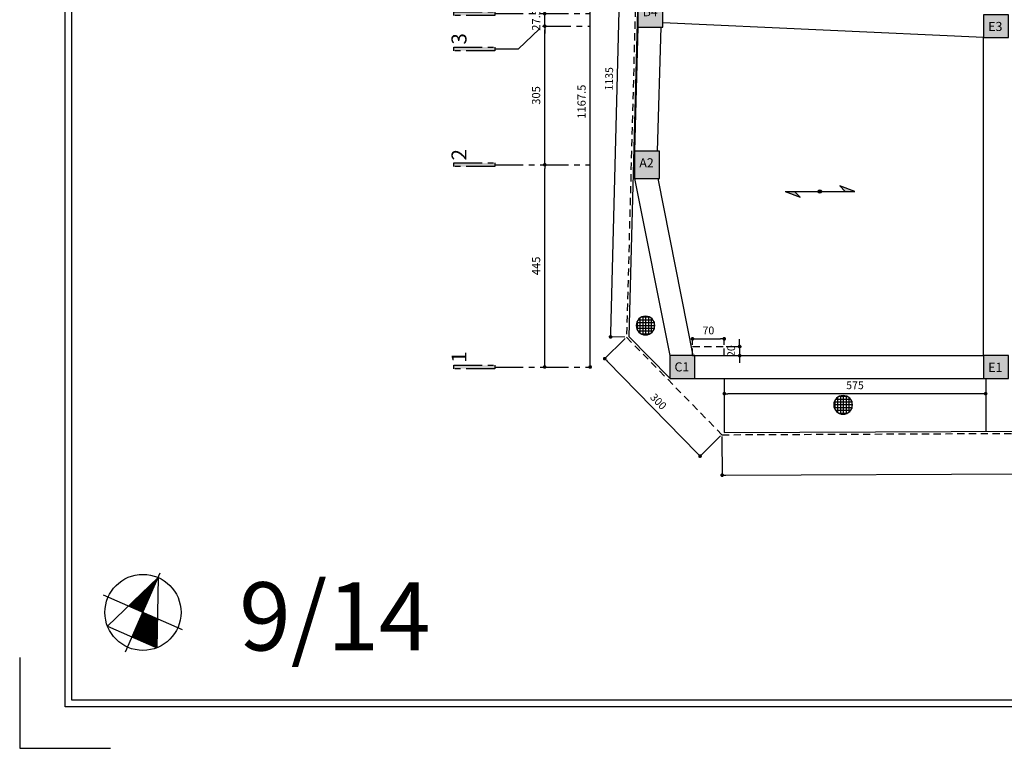
# Model space of a CAD drawing. Units: millimetres. Extents: x 375 to 688, y 35 to 100.
# Drawn here: x 420 to 442, y 35 to 51 of the extents above; entities that cross this region are included whole.
import ezdxf
from ezdxf.enums import TextEntityAlignment as Align

# ---------------------------------------------------------------- set-up
doc = ezdxf.new("R2010")
doc.units = ezdxf.units.MM
doc.header["$LTSCALE"] = 0.5
doc.linetypes.add('CENTER', pattern=[2, 1.25, -0.25, 0.25, -0.25])
doc.linetypes.add('DASHED2', pattern=[9.525, 6.35, -3.175])
for name, color, linetype in [('.35', 30, 'DASHED2'), ('0.1', 1, 'Continuous'), ('0.2', 2, 'Continuous'), ('0.6', 4, 'Continuous'), ('axbandi', 25, 'CENTER'), ('Block', 255, 'Continuous'), ('column hatch', 9, 'Continuous'), ('dim 1', 2, 'Continuous'), ('dim 2', 8, 'Continuous'), ('kadr 1', 4, 'Continuous'), ('kadr 2', 6, 'Continuous'), ('Text 2', 3, 'Continuous'), ('wall', 7, 'Continuous'), ('zamine dastor naghshe', 8, 'DASHED2')]:
    doc.layers.add(name, color=color, linetype=linetype)
doc.styles.add('77', font='swiss_0.ttf')
doc.styles.add('Kadr', font='arial_0.ttf')
doc.styles.add('RS', font='ROMANS.shx', dxfattribs={"width": 0.7})
doc.dimstyles.new('100-100', dxfattribs={"dimtxt": 0.17, "dimasz": 0.08, "dimexe": 0.04, "dimexo": 0.04, "dimgap": 0.1, "dimtad": 1, "dimdec": 0, "dimlfac": 100, "dimzin": 12, "dimdsep": 46, "dimtxsty": 'RS', "dimblk1": 'DOT', "dimblk2": 'DOT', "dimsah": 1, "dimcen": 0, "dimclrd": 8, "dimclre": 8, "dimclrt": 15, "dimadec": 0, "dimazin": 0, "dimtfac": 1, "dimtdec": 0, "dimtix": 1, "dimtmove": 2, "dimatfit": 3, "dimldrblk": 'DOT', "dimfxl": 0, "dimtolj": 1, "dimtzin": 12, "dimarcsym": 0})
doc.dimstyles.new('Copy of 1', dxfattribs={"dimscale": 0, "dimtxt": 0.18, "dimasz": 0.08, "dimexe": 0.04, "dimexo": 0.04, "dimgap": 0.1, "dimtad": 1, "dimdec": 1, "dimlfac": 100, "dimzin": 12, "dimdsep": 46, "dimtxsty": 'RS', "dimblk": 'DOT', "dimcen": 0, "dimclrd": 2, "dimclre": 2, "dimclrt": 1, "dimadec": 0, "dimazin": 0, "dimtfac": 1, "dimtdec": 1, "dimtix": 1, "dimtmove": 2, "dimatfit": 3, "dimldrblk": 'DOT', "dimfxl": 0, "dimtolj": 1, "dimtzin": 0, "dimarcsym": 0})

# ---------------------------------------------------------------- blocks, each defined once
blk = doc.blocks.new('A3-97')
at = {"layer": '0.1', "ltscale": 0.3}
h = blk.add_hatch(dxfattribs=at)
h.set_pattern_fill('ANSI31', color=256, scale=0.15, angle=-23.7054)
h.set_pattern_definition([(21.2946147466, (479542.85421, 1451872.677406), (-0.00680931860316, 0.017469850605), [])])
h.paths.add_polyline_path([(4658.221, -287.987), (4658.861, -288), (4659.001, -287.683), (4658.459, -287.445)])
h.paths.add_polyline_path([(4659.001, -287.683), (4659.767, -288.02), (4659.14, -287.366)])
for p, q in [((4658.697, -286.903), (4658.221, -287.987)), ((4658.619, -288.551), (4659.382, -286.815)), ((4659.767, -288.02), (4658.697, -286.903)), ((4658.132, -287.302), (4659.869, -288.064)), ((4659.767, -288.02), (4658.221, -287.987))]:
    blk.add_line(p, q, dxfattribs=at)
at = {"layer": '0.1'}
blk.add_lwpolyline([(4658.01, -284.972), (4656.01, -284.972), (4656.01, -286.972)], dxfattribs=at)
at = {"layer": '0.1', "ltscale": 0.3}
blk.add_circle((4659.001, -287.683), 0.837, dxfattribs=at)
at = {"layer": 'kadr 1', "color": 4}
blk.add_lwpolyline([(4684.95, -325.822), (4657.07, -325.822), (4657.07, -286.122), (4684.95, -286.122)], close=True, dxfattribs=at)
at = {"layer": 'kadr 2', "color": 6}
blk.add_lwpolyline([(4685.1, -325.972), (4656.92, -325.972), (4656.92, -285.972), (4685.1, -285.972)], close=True, dxfattribs=at)
blk = doc.blocks.new('_DOT')
at = {"color": 0, "linetype": 'ByBlock'}
blk.add_line((-0.5, 0), (-1, 0), dxfattribs=at)
at = {"color": 0, "linetype": 'ByBlock', "const_width": 0.5}
blk.add_lwpolyline([(-0.25, 0, 1), (0.25, 0, 1)], format="xyb", close=True, dxfattribs=at)
blk = doc.blocks.new('*D339')
at = {"layer": 'Defpoints', "color": 0, "transparency": 16777216}
for p in [(238.365, 129.044), (240.463, 126.9), (239.983, 126.43)]:
    blk.add_point(p, dxfattribs=at)
at = {"layer": 'dim 2', "color": 8, "lineweight": -2, "transparency": 16777216}
for p, q in [((238.336, 129.016), (237.856, 128.546)), ((237.94, 128.517), (239.927, 126.487)), ((240.435, 126.872), (239.954, 126.402))]:
    blk.add_line(p, q, dxfattribs=at)
at = {"layer": 'dim 2', "color": 8, "lineweight": -2, "transparency": 16777216, "xscale": 0.08, "yscale": 0.08, "zscale": 0.08}
for p, rotation in [((237.885, 128.574), 134.3820730575169), ((239.983, 126.43), 314.3820730575169)]:
    blk.add_blockref('_DOT', p, dxfattribs=dict(at, rotation=rotation))
at = {"layer": 'dim 2', "color": 15, "transparency": 16777216, "insert": (239.066, 127.631), "char_height": 0.17, "attachment_point": 5, "rotation": 314.3821, "style": 'RS'}
blk.add_mtext('\\A1;300', dxfattribs=at)
blk = doc.blocks.new('*D340')
at = {"layer": 'Defpoints', "color": 0, "transparency": 16777216}
for p in [(258.313, 126.985), (240.463, 126.9), (258.317, 126.095)]:
    blk.add_point(p, dxfattribs=at)
at = {"layer": 'dim 2', "color": 8, "lineweight": -2, "transparency": 16777216}
for p, q in [((258.313, 126.945), (258.318, 126.055)), ((240.464, 126.86), (240.468, 125.97)), ((240.548, 126.01), (258.237, 126.094))]:
    blk.add_line(p, q, dxfattribs=at)
at = {"layer": 'dim 2', "color": 8, "lineweight": -2, "transparency": 16777216, "xscale": 0.08, "yscale": 0.08, "zscale": 0.08}
for p, rotation in [((258.317, 126.095), 0.2719608353580036), ((240.468, 126.01), 180.271960835358)]:
    blk.add_blockref('_DOT', p, dxfattribs=dict(at, rotation=rotation))
at = {"layer": 'dim 2', "color": 15, "transparency": 16777216, "insert": (249.392, 126.237), "char_height": 0.17, "attachment_point": 5, "rotation": 0.272, "style": 'RS'}
blk.add_mtext('\\A1;1785', dxfattribs=at)
blk = doc.blocks.new('*D336')
at = {"layer": 'Defpoints', "color": 0, "transparency": 16777216}
for p in [(258.665, 140.39), (259.147, 140.377), (258.313, 126.985)]:
    blk.add_point(p, dxfattribs=at)
at = {"layer": 'dim 2', "color": 8, "lineweight": -2, "transparency": 16777216}
for p, q in [((258.705, 140.389), (259.187, 140.376)), ((258.797, 127.052), (259.145, 140.297)), ((258.353, 126.984), (258.835, 126.971))]:
    blk.add_line(p, q, dxfattribs=at)
at = {"layer": 'dim 2', "color": 8, "lineweight": -2, "transparency": 16777216, "xscale": 0.08, "yscale": 0.08, "zscale": 0.08}
for p, rotation in [((259.147, 140.377), 88.49533322359883), ((258.795, 126.972), 268.4953332235988)]:
    blk.add_blockref('_DOT', p, dxfattribs=dict(at, rotation=rotation))
at = {"layer": 'dim 2', "color": 15, "transparency": 16777216, "insert": (258.786, 133.68), "char_height": 0.17, "attachment_point": 5, "rotation": 88.4953, "style": 'RS'}
blk.add_mtext('\\A1;1341', dxfattribs=at)
blk = doc.blocks.new('*D337')
at = {"layer": 'Defpoints', "color": 0, "transparency": 16777216}
for p in [(238.665, 140.723), (238.665, 140.39), (258.665, 140.39)]:
    blk.add_point(p, dxfattribs=at)
at = {"layer": 'dim 2', "color": 8, "lineweight": -2, "transparency": 16777216}
for p, q in [((238.665, 140.43), (238.665, 140.763)), ((258.585, 140.723), (238.745, 140.723)), ((258.665, 140.43), (258.665, 140.763))]:
    blk.add_line(p, q, dxfattribs=at)
at = {"layer": 'dim 2', "color": 8, "lineweight": -2, "transparency": 16777216, "xscale": 0.08, "yscale": 0.08, "zscale": 0.08, "rotation": 180}
blk.add_blockref('_DOT', (238.665, 140.723), dxfattribs=at)
at = {"layer": 'dim 2', "color": 8, "lineweight": -2, "transparency": 16777216, "xscale": 0.08, "yscale": 0.08, "zscale": 0.08}
blk.add_blockref('_DOT', (258.665, 140.723), dxfattribs=at)
at = {"layer": 'dim 2', "color": 15, "transparency": 16777216, "insert": (248.665, 140.908), "char_height": 0.17, "attachment_point": 5, "style": 'RS'}
blk.add_mtext('\\A1;2000', dxfattribs=at)
blk = doc.blocks.new('*D338')
at = {"layer": 'Defpoints', "color": 0, "transparency": 16777216}
for p in [(238.315, 140.399), (238.665, 140.39), (238.365, 129.044)]:
    blk.add_point(p, dxfattribs=at)
at = {"layer": 'dim 2', "color": 8, "lineweight": -2, "transparency": 16777216}
for p, q in [((238.625, 140.391), (238.275, 140.4)), ((238.017, 129.133), (238.313, 140.319)), ((238.325, 129.045), (237.975, 129.054))]:
    blk.add_line(p, q, dxfattribs=at)
at = {"layer": 'dim 2', "color": 8, "lineweight": -2, "transparency": 16777216, "xscale": 0.08, "yscale": 0.08, "zscale": 0.08}
for p, rotation in [((238.315, 140.399), 88.48417086147145), ((238.015, 129.053), 268.4841708614715)]:
    blk.add_blockref('_DOT', p, dxfattribs=dict(at, rotation=rotation))
at = {"layer": 'dim 2', "color": 15, "transparency": 16777216, "insert": (237.98, 134.731), "char_height": 0.17, "attachment_point": 5, "rotation": 88.4842, "style": 'RS'}
blk.add_mtext('\\A1;1135', dxfattribs=at)
blk = doc.blocks.new('*D24')
at = {"layer": 'Defpoints', "color": 0, "transparency": 16777216}
for p in [(16.565, 117.84), (16.565, 117.84), (16.565, 113.39)]:
    blk.add_point(p, dxfattribs=at)
at = {"layer": 'dim 1', "color": 2, "lineweight": -2, "transparency": 16777216}
blk.add_line((16.565, 113.47), (16.565, 117.76), dxfattribs=at)
at = {"layer": 'dim 1', "color": 2, "lineweight": -2, "transparency": 16777216, "xscale": 0.08, "yscale": 0.08, "zscale": 0.08}
for p, rotation in [((16.565, 117.84), 90), ((16.565, 113.39), 270)]:
    blk.add_blockref('_DOT', p, dxfattribs=dict(at, rotation=rotation))
at = {"layer": 'dim 1', "color": 1, "transparency": 16777216, "insert": (16.375, 115.615), "char_height": 0.18, "attachment_point": 5, "rotation": 90, "style": 'RS'}
blk.add_mtext('\\A1;445', dxfattribs=at)
blk = doc.blocks.new('*D25')
at = {"layer": 'Defpoints', "color": 0, "transparency": 16777216}
for p in [(17.565, 125.065), (17.565, 125.065), (17.565, 113.39)]:
    blk.add_point(p, dxfattribs=at)
at = {"layer": 'dim 1', "color": 2, "lineweight": -2, "transparency": 16777216}
blk.add_line((17.565, 113.47), (17.565, 124.985), dxfattribs=at)
at = {"layer": 'dim 1', "color": 2, "lineweight": -2, "transparency": 16777216, "xscale": 0.08, "yscale": 0.08, "zscale": 0.08}
for p, rotation in [((17.565, 125.065), 90), ((17.565, 113.39), 270)]:
    blk.add_blockref('_DOT', p, dxfattribs=dict(at, rotation=rotation))
at = {"layer": 'dim 1', "color": 1, "transparency": 16777216, "insert": (17.375, 119.228), "char_height": 0.18, "attachment_point": 5, "rotation": 90, "style": 'RS'}
blk.add_mtext('\\A1;1167.5', dxfattribs=at)
blk = doc.blocks.new('*D26')
at = {"layer": 'Defpoints', "color": 0, "transparency": 16777216}
for p in [(16.565, 120.89), (16.565, 120.89), (16.565, 117.84)]:
    blk.add_point(p, dxfattribs=at)
at = {"layer": 'dim 1', "color": 2, "lineweight": -2, "transparency": 16777216}
blk.add_line((16.565, 117.92), (16.565, 120.81), dxfattribs=at)
at = {"layer": 'dim 1', "color": 2, "lineweight": -2, "transparency": 16777216, "xscale": 0.08, "yscale": 0.08, "zscale": 0.08}
for p, rotation in [((16.565, 120.89), 90), ((16.565, 117.84), 270)]:
    blk.add_blockref('_DOT', p, dxfattribs=dict(at, rotation=rotation))
at = {"layer": 'dim 1', "color": 1, "transparency": 16777216, "insert": (16.375, 119.365), "char_height": 0.18, "attachment_point": 5, "rotation": 90, "style": 'RS'}
blk.add_mtext('\\A1;305', dxfattribs=at)
blk = doc.blocks.new('*D27')
at = {"layer": 'Defpoints', "color": 0, "transparency": 16777216}
for p in [(16.565, 121.165), (16.565, 121.165), (16.565, 120.89)]:
    blk.add_point(p, dxfattribs=at)
at = {"layer": 'dim 1', "color": 2, "lineweight": -2, "transparency": 16777216}
for p, q in [((16.565, 121.245), (16.565, 121.325)), ((16.565, 120.89), (16.565, 121.165)), ((16.565, 120.81), (16.565, 120.73))]:
    blk.add_line(p, q, dxfattribs=at)
at = {"layer": 'dim 1', "color": 2, "lineweight": -2, "transparency": 16777216, "xscale": 0.08, "yscale": 0.08, "zscale": 0.08}
for p, rotation in [((16.565, 121.165), 270), ((16.565, 120.89), 90)]:
    blk.add_blockref('_DOT', p, dxfattribs=dict(at, rotation=rotation))
at = {"layer": 'dim 1', "color": 1, "transparency": 16777216, "insert": (16.375, 121.028), "char_height": 0.18, "attachment_point": 5, "rotation": 90, "style": 'RS'}
blk.add_mtext('\\A1;27.5', dxfattribs=at)
blk = doc.blocks.new('*D28')
at = {"layer": 'Defpoints', "color": 0, "transparency": 16777216}
for p in [(16.565, 121.715), (16.565, 121.715), (16.565, 121.165)]:
    blk.add_point(p, dxfattribs=at)
at = {"layer": 'dim 1', "color": 2, "lineweight": -2, "transparency": 16777216}
blk.add_line((16.565, 121.245), (16.565, 121.635), dxfattribs=at)
at = {"layer": 'dim 1', "color": 2, "lineweight": -2, "transparency": 16777216, "xscale": 0.08, "yscale": 0.08, "zscale": 0.08}
for p, rotation in [((16.565, 121.715), 90), ((16.565, 121.165), 270)]:
    blk.add_blockref('_DOT', p, dxfattribs=dict(at, rotation=rotation))
at = {"layer": 'dim 1', "color": 1, "transparency": 16777216, "insert": (16.375, 121.44), "char_height": 0.18, "attachment_point": 5, "rotation": 90, "style": 'RS'}
blk.add_mtext('\\A1;55', dxfattribs=at)
blk = doc.blocks.new('*D29')
at = {"layer": 'Defpoints', "color": 0, "transparency": 16777216}
for p in [(16.565, 123.09), (16.565, 123.09), (16.565, 121.715)]:
    blk.add_point(p, dxfattribs=at)
at = {"layer": 'dim 1', "color": 2, "lineweight": -2, "transparency": 16777216}
blk.add_line((16.565, 121.795), (16.565, 123.01), dxfattribs=at)
at = {"layer": 'dim 1', "color": 2, "lineweight": -2, "transparency": 16777216, "xscale": 0.08, "yscale": 0.08, "zscale": 0.08}
for p, rotation in [((16.565, 123.09), 90), ((16.565, 121.715), 270)]:
    blk.add_blockref('_DOT', p, dxfattribs=dict(at, rotation=rotation))
at = {"layer": 'dim 1', "color": 1, "transparency": 16777216, "insert": (16.375, 122.403), "char_height": 0.18, "attachment_point": 5, "rotation": 90, "style": 'RS'}
blk.add_mtext('\\A1;137.5', dxfattribs=at)
blk = doc.blocks.new('*D30')
at = {"layer": 'Defpoints', "color": 0, "transparency": 16777216}
for p in [(16.565, 125.065), (16.565, 125.065), (16.565, 123.09)]:
    blk.add_point(p, dxfattribs=at)
at = {"layer": 'dim 1', "color": 2, "lineweight": -2, "transparency": 16777216}
blk.add_line((16.565, 123.17), (16.565, 124.985), dxfattribs=at)
at = {"layer": 'dim 1', "color": 2, "lineweight": -2, "transparency": 16777216, "xscale": 0.08, "yscale": 0.08, "zscale": 0.08}
for p, rotation in [((16.565, 125.065), 90), ((16.565, 123.09), 270)]:
    blk.add_blockref('_DOT', p, dxfattribs=dict(at, rotation=rotation))
at = {"layer": 'dim 1', "color": 1, "transparency": 16777216, "insert": (16.375, 124.078), "char_height": 0.18, "attachment_point": 5, "rotation": 90, "style": 'RS'}
blk.add_mtext('\\A1;197.5', dxfattribs=at)
blk = doc.blocks.new('GFH')
at = {"layer": '0.1'}
for p, q in [((2043.045, -1193.814), (2042.649, -1193.814)), ((2042.66, -1193.972), (2042.66, -1193.786)), ((2043.011, -1193.751), (2042.683, -1193.751)), ((2042.723, -1194.047), (2042.723, -1193.711)), ((2042.93, -1193.688), (2042.764, -1193.688)), ((2042.786, -1194.079), (2042.786, -1193.68)), ((2042.85, -1194.088), (2042.85, -1193.671)), ((2042.913, -1194.077), (2042.913, -1193.681)), ((2042.976, -1194.043), (2042.976, -1193.715)), ((2043.039, -1193.961), (2043.039, -1193.797)), ((2043.055, -1193.877), (2042.638, -1193.877)), ((2043.046, -1193.94), (2042.647, -1193.94)), ((2043.015, -1194.003), (2042.679, -1194.003)), ((2042.939, -1194.066), (2042.755, -1194.066))]:
    blk.add_line(p, q, dxfattribs=at)
blk.add_circle((2042.847, -1193.879), 0.209, dxfattribs=at)
blk = doc.blocks.new('*D226')
at = {"layer": 'Defpoints', "color": 0, "transparency": 16777216}
for p in [(435.5, 42.924), (441.25, 42.924), (435.5, 42.802)]:
    blk.add_point(p, dxfattribs=at)
at = {"layer": 'dim 2', "color": 8, "lineweight": -2, "transparency": 16777216}
for p, q in [((435.5, 42.884), (435.5, 42.762)), ((441.17, 42.802), (435.58, 42.802)), ((441.25, 42.884), (441.25, 42.762))]:
    blk.add_line(p, q, dxfattribs=at)
at = {"layer": 'dim 2', "color": 8, "lineweight": -2, "transparency": 16777216, "xscale": 0.08, "yscale": 0.08, "zscale": 0.08, "rotation": 180}
blk.add_blockref('_DOT', (435.5, 42.802), dxfattribs=at)
at = {"layer": 'dim 2', "color": 8, "lineweight": -2, "transparency": 16777216, "xscale": 0.08, "yscale": 0.08, "zscale": 0.08}
blk.add_blockref('_DOT', (441.25, 42.802), dxfattribs=at)
at = {"layer": 'dim 2', "color": 15, "transparency": 16777216, "insert": (438.375, 42.987), "char_height": 0.17, "attachment_point": 5, "style": 'RS'}
blk.add_mtext('\\A1;575', dxfattribs=at)
blk = doc.blocks.new('5u7y65')
at = {"layer": '0.1'}
h = blk.add_hatch(color=256, dxfattribs=at)
h.paths.add_polyline_path([(2660.731, 1314.384), (2660.731, 1314.284, -1)])
h.paths.add_polyline_path([(2660.731, 1314.284), (2660.731, 1314.384, -1)])
for p, q in [((2660.731, 1315.291), (2660.579, 1314.878)), ((2660.731, 1315.291), (2660.731, 1313.377)), ((2660.579, 1314.878), (2660.731, 1315.03)), ((2660.883, 1313.79), (2660.731, 1313.638)), ((2660.731, 1313.377), (2660.883, 1313.79))]:
    blk.add_line(p, q, dxfattribs=at)
blk.add_circle((2660.731, 1314.334), 0.05, dxfattribs=at)
for points in [[(2660.579, 1314.878), (2660.731, 1315.03), (2660.731, 1315.291)], [(2660.883, 1313.79), (2660.731, 1313.638), (2660.731, 1313.377)]]:
    blk.add_solid(points, dxfattribs=at)
blk = doc.blocks.new('*D282')
at = {"layer": 'Defpoints', "color": 0, "transparency": 16777216}
for p in [(435.5, 44.01), (434.8, 43.84), (435.5, 43.84)]:
    blk.add_point(p, dxfattribs=at)
at = {"layer": 'dim 2', "color": 8, "lineweight": -2, "transparency": 16777216}
for p, q in [((434.8, 43.88), (434.8, 44.05)), ((434.88, 44.01), (435.42, 44.01)), ((435.5, 43.88), (435.5, 44.05))]:
    blk.add_line(p, q, dxfattribs=at)
at = {"layer": 'dim 2', "color": 8, "lineweight": -2, "transparency": 16777216, "xscale": 0.08, "yscale": 0.08, "zscale": 0.08, "rotation": 180}
blk.add_blockref('_DOT', (434.8, 44.01), dxfattribs=at)
at = {"layer": 'dim 2', "color": 8, "lineweight": -2, "transparency": 16777216, "xscale": 0.08, "yscale": 0.08, "zscale": 0.08}
blk.add_blockref('_DOT', (435.5, 44.01), dxfattribs=at)
at = {"layer": 'dim 2', "color": 15, "transparency": 16777216, "insert": (435.15, 44.195), "char_height": 0.17, "attachment_point": 5, "style": 'RS'}
blk.add_mtext('\\A1;70', dxfattribs=at)
blk = doc.blocks.new('*D283')
at = {"layer": 'Defpoints', "color": 0, "transparency": 16777216}
for p in [(435.5, 43.84), (435.5, 43.64), (435.837, 43.64)]:
    blk.add_point(p, dxfattribs=at)
at = {"layer": 'dim 2', "color": 8, "lineweight": -2, "transparency": 16777216}
for p, q in [((435.837, 43.92), (435.837, 44)), ((435.54, 43.84), (435.877, 43.84)), ((435.837, 43.84), (435.837, 43.64)), ((435.54, 43.64), (435.877, 43.64)), ((435.837, 43.56), (435.837, 43.48))]:
    blk.add_line(p, q, dxfattribs=at)
at = {"layer": 'dim 2', "color": 8, "lineweight": -2, "transparency": 16777216, "xscale": 0.08, "yscale": 0.08, "zscale": 0.08}
for p, rotation in [((435.837, 43.84), 270), ((435.837, 43.64), 90)]:
    blk.add_blockref('_DOT', p, dxfattribs=dict(at, rotation=rotation))
at = {"layer": 'dim 2', "color": 15, "transparency": 16777216, "insert": (435.652, 43.74), "char_height": 0.17, "attachment_point": 5, "rotation": 90, "style": 'RS'}
blk.add_mtext('\\A1;20', dxfattribs=at)
blk = doc.blocks.new('Column_(0)_Client')
at = {"layer": 'column hatch'}
h = blk.add_hatch(dxfattribs=at)
h.set_pattern_fill('DOTS', color=256, scale=0.01)
h.set_pattern_definition([(0, (-194.984758, -10), (0.0079375, 0.015875), [0, -0.015875])])
h.paths.add_polyline_path([(246.76524, 140.36505), (246.21524, 140.36505), (246.21524, 139.76505), (246.76524, 139.76505)])
h.paths.add_polyline_path([(253.86524, 140.36505), (253.31524, 140.36505), (253.31524, 139.76505), (253.86524, 139.76505)])
h.paths.add_polyline_path([(258.54024, 138.39005), (257.99024, 138.39005), (257.99024, 137.79005), (258.54024, 137.79005)])
h.paths.add_polyline_path([(253.86524, 137.01505), (253.31524, 137.01505), (253.31524, 136.41505), (253.86524, 136.41505)])
h.paths.add_polyline_path([(246.76524, 136.14005), (246.21524, 136.14005), (246.21524, 135.64005), (246.76524, 135.64005)])
h.paths.add_polyline_path([(239.16524, 136.46505), (238.61524, 136.46505), (238.61524, 135.86505), (239.16524, 135.86505)])
h.paths.add_polyline_path([(239.09026, 133.14005), (238.54026, 133.14005), (238.54026, 132.54005), (239.09026, 132.54005)])
h.paths.add_polyline_path([(239.86524, 128.64005), (239.31524, 128.64005), (239.31524, 128.14005), (239.86524, 128.14005)])
h.paths.add_polyline_path([(246.76524, 128.64005), (246.21524, 128.64005), (246.21524, 128.14005), (246.76524, 128.14005)])
h.paths.add_polyline_path([(252.86524, 128.64005), (252.31524, 128.64005), (252.31524, 128.14005), (252.86524, 128.14005)])
h.paths.add_polyline_path([(256.26524, 128.64005), (255.71524, 128.64005), (255.71524, 128.14005), (256.26524, 128.14005)])
h.paths.add_polyline_path([(258.26524, 128.64005), (257.86524, 128.64005), (257.86524, 128.14005), (258.26524, 128.14005)])
h.paths.add_polyline_path([(258.41524, 133.14005), (257.86524, 133.14005), (257.86524, 132.54005), (258.41524, 132.54005)])
h.paths.add_polyline_path([(243.46524, 140.36505), (243.46524, 139.96505), (243.96524, 139.96505), (243.96524, 140.36505)])
at = {"layer": '0.6'}
for points in [[(243.46524, 140.36505), (243.46524, 139.96505), (243.96524, 139.96505), (243.96524, 140.36505)], [(246.21524, 139.76505), (246.76524, 139.76505), (246.76524, 140.36505), (246.21524, 140.36505)], [(253.31524, 139.76505), (253.86524, 139.76505), (253.86524, 140.36505), (253.31524, 140.36505)], [(257.99024, 137.79005), (258.54024, 137.79005), (258.54024, 138.39005), (257.99024, 138.39005)], [(253.31524, 136.41505), (253.86524, 136.41505), (253.86524, 137.01505), (253.31524, 137.01505)], [(238.61524, 135.86505), (239.16524, 135.86505), (239.16524, 136.46505), (238.61524, 136.46505)], [(246.21524, 135.64005), (246.76524, 135.64005), (246.76524, 136.14005), (246.21524, 136.14005)], [(238.54026, 132.54005), (239.09026, 132.54005), (239.09026, 133.14005), (238.54026, 133.14005)], [(257.86524, 132.54005), (258.41524, 132.54005), (258.41524, 133.14005), (257.86524, 133.14005)], [(239.31524, 128.14005), (239.86524, 128.14005), (239.86524, 128.64005), (239.31524, 128.64005)], [(246.21524, 128.14005), (246.76524, 128.14005), (246.76524, 128.64005), (246.21524, 128.64005)], [(252.31524, 128.14005), (252.86524, 128.14005), (252.86524, 128.64005), (252.31524, 128.64005)], [(255.71524, 128.14005), (256.26524, 128.14005), (256.26524, 128.64005), (255.71524, 128.64005)], [(257.86524, 128.14005), (258.26524, 128.14005), (258.26524, 128.64005), (257.86524, 128.64005)]]:
    blk.add_lwpolyline(points, close=True, dxfattribs=at)
at = {"layer": 'zamine dastor naghshe', "ltscale": 0.05}
blk.add_lwpolyline([(258.66524, 140.39005), (238.66524, 140.39005), (238.365, 129.04402), (240.46332, 126.89995), (258.31312, 126.98468)], close=True, dxfattribs=at)
at = {"layer": 'wall', "char_height": 0.2, "attachment_point": 1, "style": 'Kadr'}
for s, insert in [('D7 ', (243.57071, 140.25824)), ('E7 ', (246.32071, 140.20824)), ('G7', (253.44763, 140.16199)), ('K6 ', (258.13659, 138.21519)), ('F5 ', (253.44763, 136.81199)), ('B4 ', (238.72071, 136.30824)), ('E3', (246.32071, 135.98324)), ('A2 ', (238.64572, 132.98324)), ('J2', (258.04123, 132.93324)), ('C1 ', (239.41932, 128.4927)), ('E1', (246.32071, 128.48324)), ('F1', (252.42071, 128.48324)), ('H1', (255.82071, 128.48324)), ('I1', (257.97712, 128.48324))]:
    blk.add_mtext_dynamic_manual_height_columns(s, width=0.2404089, gutter_width=1, heights=[0], dxfattribs=dict(at, insert=insert))
at = {"layer": 'dim 2'}
for p1, p2, distance, picture, middle in [((258.66524, 140.39005), (238.66524, 140.39005), -0.33269, '*D337', (248.66524, 140.90774)), ((238.365, 129.04402), (238.66524, 140.39005), 0.35056, '*D338', (237.97975, 134.7312)), ((258.31312, 126.98468), (258.66524, 140.39005), -0.4822, '*D336', (258.78628, 133.67956)), ((238.365, 129.04402), (240.46332, 126.89995), -0.67228, '*D339', (239.06591, 127.63116)), ((240.46332, 126.89995), (258.31312, 126.98468), -0.89011, '*D340', (249.39157, 126.23721))]:
    dim = blk.add_aligned_dim(p1=p1, p2=p2, distance=distance, dimstyle='100-100', override={"dimdec": 2, "dimtdec": 2, "dimfxl": 0.18}, dxfattribs=at)
    dim.commit()
    dim.dimension.update_dxf_attribs({"geometry": picture, "text_midpoint": middle})
blk = doc.blocks.new('Ver_Axe_(0)_Client')
at = {"layer": 'axbandi'}
for points in [[(15.4652, 125.1051), (15.4652, 125.0251), (14.5652, 125.0251), (14.5652, 125.1051)], [(15.4652, 125.1051), (15.4652, 125.0251), (14.5652, 125.0251), (14.5652, 125.1051)], [(15.4652, 123.1301), (15.4652, 123.0501), (14.5652, 123.0501), (14.5652, 123.1301)], [(15.4652, 123.1301), (15.4652, 123.0501), (14.5652, 123.0501), (14.5652, 123.1301)], [(15.4652, 121.7551), (15.4652, 121.6751), (14.5652, 121.6751), (14.5652, 121.7551)], [(15.4652, 121.7551), (15.4652, 121.6751), (14.5652, 121.6751), (14.5652, 121.7551)], [(15.4652, 121.2051), (15.4652, 121.1251), (14.5652, 121.1251), (14.5652, 121.2051)], [(15.4652, 121.2051), (15.4652, 121.1251), (14.5652, 121.1251), (14.5652, 121.2051)], [(15.4652, 120.4301), (15.4652, 120.3501), (14.5652, 120.3501), (14.5652, 120.4301)], [(15.4652, 120.4301), (15.4652, 120.3501), (14.5652, 120.3501), (14.5652, 120.4301)], [(15.4652, 117.8801), (15.4652, 117.8001), (14.5652, 117.8001), (14.5652, 117.8801)], [(15.4652, 117.8801), (15.4652, 117.8001), (14.5652, 117.8001), (14.5652, 117.8801)], [(15.4652, 113.4301), (15.4652, 113.3501), (14.5652, 113.3501), (14.5652, 113.4301)], [(15.4652, 113.4301), (15.4652, 113.3501), (14.5652, 113.3501), (14.5652, 113.4301)]]:
    blk.add_hatch(color=1, dxfattribs=at).paths.add_polyline_path(points)
for p, q in [((15.4652, 125.0651), (17.5652, 125.0651)), ((15.4652, 123.0901), (17.5652, 123.0901)), ((15.4652, 121.7151), (17.5652, 121.7151)), ((15.4652, 121.1651), (17.5652, 121.1651)), ((15.9902, 120.3901), (16.5152, 120.8901)), ((16.5152, 120.8901), (17.5652, 120.8901)), ((15.4652, 120.3901), (15.9902, 120.3901)), ((15.4652, 117.8401), (17.5652, 117.8401)), ((15.4652, 113.3901), (17.5652, 113.3901))]:
    blk.add_line(p, q, dxfattribs=at)
at = {"layer": 'axbandi', "color": 1}
for points in [[(15.4652, 125.0251), (14.5652, 125.0251), (14.5652, 125.1051), (15.4652, 125.1051)], [(15.4652, 125.0251), (14.5652, 125.0251), (14.5652, 125.1051), (15.4652, 125.1051)], [(15.4652, 123.0501), (14.5652, 123.0501), (14.5652, 123.1301), (15.4652, 123.1301)], [(15.4652, 123.0501), (14.5652, 123.0501), (14.5652, 123.1301), (15.4652, 123.1301)], [(15.4652, 121.6751), (14.5652, 121.6751), (14.5652, 121.7551), (15.4652, 121.7551)], [(15.4652, 121.6751), (14.5652, 121.6751), (14.5652, 121.7551), (15.4652, 121.7551)], [(15.4652, 121.1251), (14.5652, 121.1251), (14.5652, 121.2051), (15.4652, 121.2051)], [(15.4652, 121.1251), (14.5652, 121.1251), (14.5652, 121.2051), (15.4652, 121.2051)], [(15.4652, 120.3501), (14.5652, 120.3501), (14.5652, 120.4301), (15.4652, 120.4301)], [(15.4652, 120.3501), (14.5652, 120.3501), (14.5652, 120.4301), (15.4652, 120.4301)], [(15.4652, 117.8001), (14.5652, 117.8001), (14.5652, 117.8801), (15.4652, 117.8801)], [(15.4652, 117.8001), (14.5652, 117.8001), (14.5652, 117.8801), (15.4652, 117.8801)], [(15.4652, 113.3501), (14.5652, 113.3501), (14.5652, 113.4301), (15.4652, 113.4301)], [(15.4652, 113.3501), (14.5652, 113.3501), (14.5652, 113.4301), (15.4652, 113.4301)]]:
    blk.add_lwpolyline(points, close=True, dxfattribs=at)
at = {"layer": 'axbandi', "color": 1, "style": '77'}
for s, p in [('7', (14.679, 125.2856)), ('6', (14.679, 123.3106)), ('5', (14.679, 121.9356)), ('4', (14.679, 121.3856)), ('3', (14.679, 120.6106)), ('2', (14.679, 118.0606)), ('1', (14.679, 113.6106))]:
    blk.add_text(s, height=0.3296, rotation=90, dxfattribs=at).set_placement(p, align=Align.MIDDLE_CENTER)
at = {"layer": 'dim 1'}
for base, p1, p2, angle, picture, middle in [((16.5652, 125.0651), (16.5652, 123.0901), (16.5652, 125.0651), 90, '*D30', (16.3752, 124.0776)), ((17.5652, 125.0651), (17.5652, 113.3901), (17.5652, 125.0651), 90, '*D25', (17.3752, 119.2276)), ((16.5652, 123.0901), (16.5652, 121.7151), (16.5652, 123.0901), 90, '*D29', (16.3752, 122.4026)), ((16.5652, 121.7151), (16.5652, 121.1651), (16.5652, 121.7151), 90, '*D28', (16.3752, 121.4401)), ((16.5652, 121.1651), (16.5652, 120.8901), (16.5652, 121.1651), 90, '*D27', (16.3752, 121.0276)), ((16.5652, 120.8901), (16.5652, 117.8401), (16.5652, 120.8901), 90, '*D26', (16.3752, 119.3651)), ((16.5652, 117.8401), (16.5652, 113.3901), (16.5652, 117.8401), 270, '*D24', (16.3752, 115.6151))]:
    dim = blk.add_linear_dim(base=base, p1=p1, p2=p2, angle=angle, dimstyle='Copy of 1', override={"dimscale": 1}, dxfattribs=at)
    dim.commit()
    dim.dimension.update_dxf_attribs({"geometry": picture, "text_midpoint": middle})
blk = doc.blocks.new('Ax&Column_(0)_Client')
at = {"layer": 'dim 1'}
blk.add_blockref('Ver_Axe_(0)_Client', (0, 0), dxfattribs=at)
at = {"layer": 'wall'}
blk.add_blockref('Column_(0)_Client', (-220, -15), dxfattribs=at)

msp = doc.modelspace()

# ---------------------------------------------------------------- linework, layer by layer
at = {"layer": '.35', "ltscale": 0.05}
for p, q in [((434.8, 43.84005), (435.5, 43.84005)), ((434.8, 43.64098), (434.8, 43.84005)), ((435.5, 43.64005), (435.5, 43.84005)), ((434.8, 43.64005), (435.5, 43.64005))]:
    msp.add_line(p, q, dxfattribs=at)
at = {"layer": '0.2'}
for p, q in [((433.64842, 53.44005), (433.4003, 44.06386)), ((441.2, 50.63952), (434.15, 50.96452)), ((433.6, 50.86505), (433.52501, 48.14005)), ((434.10019, 50.86505), (434.0252, 48.14005)), ((441.2, 43.64005), (441.2, 50.63952)), ((433.52501, 47.54005), (434.3, 43.64005)), ((434.03479, 47.54005), (434.80978, 43.64005)), ((433.4003, 44.06386), (434.3, 43.14455)), ((434.85, 43.64005), (441.2, 43.64005)), ((434.85, 43.14005), (441.2, 43.14005)), ((435.5, 43.14005), (435.5, 41.9502)), ((441.25, 43.14005), (441.25, 41.97749)), ((435.5, 41.9502), (451.25, 42.02496))]:
    msp.add_line(p, q, dxfattribs=at)

# ---------------------------------------------------------------- block references
at = {"layer": '0.1'}
for name, p, xscale, yscale, zscale, rotation in [('5u7y65', (1489.07021, -2081.33304), 0.8000000000000005, 0.8000000000000005, 0.8000000000000005, 90), ('GFH', (-1571.34432, -1127.52386), -0.9815276934912428, 0.9815276934912428, 0.9815276934912428, 180), ('GFH', (-1566.99752, -1129.26833), -0.9815276934912428, 0.9815276934912428, 0.9815276934912428, 180)]:
    msp.add_blockref(name, p, dxfattribs=dict(at, xscale=xscale, yscale=yscale, zscale=zscale, rotation=rotation))
at = {"layer": 'Block', "rotation": 90}
msp.add_blockref('A3-97', (135.02845, -4621.00991), dxfattribs=at)
at = {"layer": 'dim 1'}
msp.add_blockref('Ax&Column_(0)_Client', (414.98476, -70), dxfattribs=at)

# ---------------------------------------------------------------- texts
at = {"layer": 'Text 2', "style": 'Kadr'}
msp.add_text('9/14', height=1.5, dxfattribs=at).set_placement((424.82808, 37.15385))

# ---------------------------------------------------------------- dimensions: what is measured, and where the dimension line sits
at = {"layer": 'dim 2'}
for base, p1, p2, picture, middle in [((435.5, 44.00956), (434.8, 43.84005), (435.5, 43.84005), '*D282', (435.15, 44.19456)), ((435.5, 42.80155), (441.25, 42.9238), (435.5, 42.9238), '*D226', (438.375, 42.98655))]:
    dim = msp.add_linear_dim(base=base, p1=p1, p2=p2, dimstyle='100-100', override={"dimdec": 2, "dimtdec": 2, "dimfxl": 0.18}, dxfattribs=at)
    dim.commit()
    dim.dimension.update_dxf_attribs({"geometry": picture, "text_midpoint": middle})
dim = msp.add_linear_dim(base=(435.83739, 43.64005), p1=(435.5, 43.84005), p2=(435.5, 43.64005), angle=90, dimstyle='100-100', override={"dimdec": 2, "dimtdec": 2, "dimfxl": 0.18}, dxfattribs=at)
dim.commit()
dim.dimension.update_dxf_attribs({"geometry": '*D283', "text_midpoint": (435.65239, 43.74005)})

doc.saveas('drawing.dxf')
